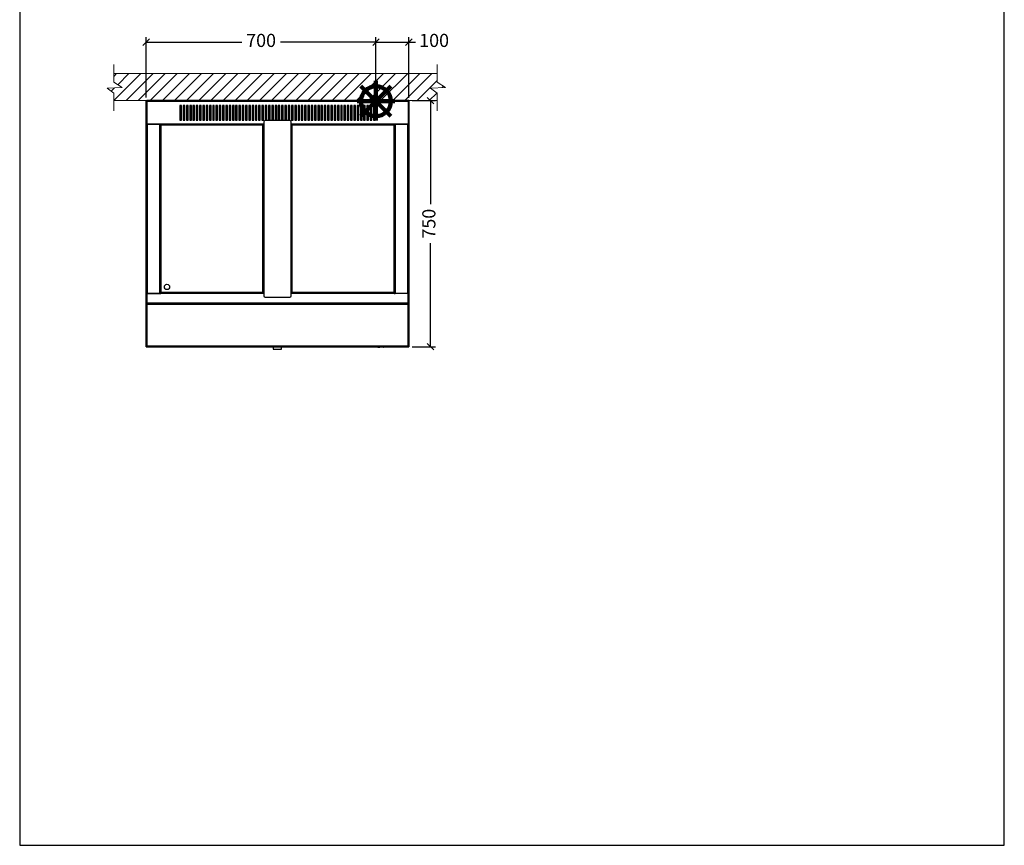
# Model space of a CAD drawing. Units: millimetres. Extents: x -4300 to -1300, y -3589 to 654.
# Drawn here: x -4300 to -1300, y -3589 to -1073 of the extents above; entities that cross this region are included whole.
import ezdxf

# ---------------------------------------------------------------- set-up
doc = ezdxf.new("R2010")
doc.units = ezdxf.units.MM
doc.layers.add('9-LAYOUT', color=8, linetype='Continuous')
doc.layers.add('ALFATEC-TEXTO', color=7, linetype='Continuous')
doc.styles.add('PDF Arial', font='arial.ttf')
doc.dimstyles.new('ALFATEC', dxfattribs={"dimscale": 0.1, "dimtxt": 0.4, "dimasz": 0.2, "dimexe": 0.15, "dimexo": 0.1, "dimgap": 0.15, "dimtad": 0, "dimtxsty": 'PDF Arial', "dimblk": 'OBLIQUE', "dimcen": -2.5, "dimclrd": 4, "dimclre": 4, "dimclrt": 256, "dimadec": 0, "dimazin": 0, "dimtfac": 1, "dimtmove": 0, "dimatfit": 3, "dimfxl": 1, "dimarcsym": 0})

# ---------------------------------------------------------------- blocks, each defined once
blk = doc.blocks.new('_OBLIQUE')
at = {"color": 0, "linetype": 'ByBlock'}
blk.add_line((-0.5, -0.5), (0.5, 0.5), dxfattribs=at)
blk = doc.blocks.new('*D48')
at = {"color": 4, "lineweight": -2, "transparency": 16777216}
for p, q in [((-3918.9634, -2069.4178), (-3918.9634, -2069.2326)), ((-3918.9634, -2069.2476), (-3918.8634, -2069.2476)), ((-3918.8634, -2069.4177), (-3918.8634, -2069.2326)), ((-3918.8634, -2069.2476), (-3918.8434, -2069.2476))]:
    blk.add_line(p, q, dxfattribs=at)
at = {"layer": 'Defpoints', "color": 0, "transparency": 16777216}
for p in [(-3918.8634, -2069.2476), (-3918.9634, -2069.4278), (-3918.8634, -2069.4277)]:
    blk.add_point(p, dxfattribs=at)
at = {"color": 4, "lineweight": -2, "transparency": 16777216, "xscale": 0.02, "yscale": 0.02, "zscale": 0.02, "rotation": 180}
blk.add_blockref('_OBLIQUE', (-3918.9634, -2069.2476), dxfattribs=at)
at = {"color": 4, "lineweight": -2, "transparency": 16777216, "xscale": 0.02, "yscale": 0.02, "zscale": 0.02}
blk.add_blockref('_OBLIQUE', (-3918.8634, -2069.2476), dxfattribs=at)
at = {"transparency": 16777216, "insert": (-3918.7862, -2069.2476), "char_height": 0.04, "attachment_point": 5, "style": 'PDF Arial'}
blk.add_mtext('100', dxfattribs=at)
blk = doc.blocks.new('*D49')
at = {"color": 4, "lineweight": -2, "transparency": 16777216}
for p, q in [((-3919.6634, -2069.4161), (-3919.6634, -2069.2326)), ((-3919.6634, -2069.2476), (-3919.3724, -2069.2476)), ((-3918.9634, -2069.2476), (-3919.2545, -2069.2476)), ((-3918.9634, -2069.4178), (-3918.9634, -2069.2326))]:
    blk.add_line(p, q, dxfattribs=at)
at = {"layer": 'Defpoints', "color": 0, "transparency": 16777216}
for p in [(-3918.9634, -2069.2476), (-3919.6634, -2069.4261), (-3918.9634, -2069.4278)]:
    blk.add_point(p, dxfattribs=at)
at = {"color": 4, "lineweight": -2, "transparency": 16777216, "xscale": 0.02, "yscale": 0.02, "zscale": 0.02, "rotation": 180}
blk.add_blockref('_OBLIQUE', (-3919.6634, -2069.2476), dxfattribs=at)
at = {"color": 4, "lineweight": -2, "transparency": 16777216, "xscale": 0.02, "yscale": 0.02, "zscale": 0.02}
blk.add_blockref('_OBLIQUE', (-3918.9634, -2069.2476), dxfattribs=at)
at = {"transparency": 16777216, "insert": (-3919.3134, -2069.2476), "char_height": 0.04, "attachment_point": 5, "style": 'PDF Arial'}
blk.add_mtext('700', dxfattribs=at)
blk = doc.blocks.new('*D52')
at = {"color": 4, "lineweight": -2, "transparency": 16777216}
for p, q in [((-3918.8534, -2069.4259), (-3918.7821, -2069.4259)), ((-3918.7971, -2069.4259), (-3918.7971, -2069.7419)), ((-3918.7971, -2070.1758), (-3918.7971, -2069.8598)), ((-3918.8534, -2070.1758), (-3918.7821, -2070.1758))]:
    blk.add_line(p, q, dxfattribs=at)
at = {"layer": 'Defpoints', "color": 0, "transparency": 16777216}
for p in [(-3918.8634, -2069.4259), (-3918.7971, -2069.4259), (-3918.8634, -2070.1758)]:
    blk.add_point(p, dxfattribs=at)
at = {"color": 4, "lineweight": -2, "transparency": 16777216, "xscale": 0.02, "yscale": 0.02, "zscale": 0.02}
for p, rotation in [((-3918.7971, -2069.4259), 90), ((-3918.7971, -2070.1758), 270)]:
    blk.add_blockref('_OBLIQUE', p, dxfattribs=dict(at, rotation=rotation))
at = {"transparency": 16777216, "insert": (-3918.7971, -2069.8009), "char_height": 0.04, "attachment_point": 5, "rotation": 90, "style": 'PDF Arial'}
blk.add_mtext('750', dxfattribs=at)
blk = doc.blocks.new('P.GÁS')
at = {"color": 1, "lineweight": 106}
for p, q in [((0.0001, 0.0442), (0.0001, -0.0415)), ((0.0326, 0.0325), (-0.0324, -0.0325)), ((-0.0324, 0.0325), (0.0326, -0.0325)), ((-0.041, 0), (0.041, 0))]:
    blk.add_line(p, q, dxfattribs=at)
blk.add_circle((0.0001, 0), 0.0325, dxfattribs=at)
blk = doc.blocks.new('SUP')
at = {"color": 3, "linetype": 'Continuous', "lineweight": 25}
for p, q in [((-3924.8635, -2067.91), (-3924.8624, -2067.91)), ((-3924.8635, -2067.9118), (-3924.8635, -2067.91)), ((-3924.8624, -2067.9118), (-3924.8635, -2067.9118)), ((-3924.8635, -2067.9569), (-3924.8635, -2067.9118)), ((-3924.3045, -2067.91), (-3924.8624, -2067.91)), ((-3924.8624, -2067.91), (-3924.8624, -2067.9118)), ((-3924.8624, -2067.9569), (-3924.8624, -2067.9118)), ((-3924.3045, -2067.91), (-3924.3035, -2067.91)), ((-3924.3045, -2067.9118), (-3924.3045, -2067.91)), ((-3924.3035, -2067.9118), (-3924.3045, -2067.9118)), ((-3924.3045, -2067.9118), (-3924.3045, -2067.9569)), ((-3924.3035, -2067.91), (-3924.3035, -2067.9118)), ((-3924.3035, -2067.9118), (-3924.3035, -2067.9569)), ((-3924.3045, -2067.9122), (-3924.8624, -2067.9122)), ((-3924.8624, -2067.9122), (-3924.8624, -2067.9603)), ((-3924.7882, -2067.9205), (-3924.7917, -2067.9205)), ((-3924.7917, -2067.9205), (-3924.7917, -2067.952)), ((-3924.7882, -2067.952), (-3924.7882, -2067.9205)), ((-3924.7812, -2067.9205), (-3924.7847, -2067.9205)), ((-3924.7847, -2067.9205), (-3924.7847, -2067.952)), ((-3924.7812, -2067.952), (-3924.7812, -2067.9205)), ((-3924.7742, -2067.9205), (-3924.7777, -2067.9205)), ((-3924.7777, -2067.9205), (-3924.7777, -2067.952)), ((-3924.7742, -2067.952), (-3924.7742, -2067.9205)), ((-3924.7672, -2067.9205), (-3924.7707, -2067.9205)), ((-3924.7707, -2067.9205), (-3924.7707, -2067.952)), ((-3924.7672, -2067.952), (-3924.7672, -2067.9205)), ((-3924.7602, -2067.9205), (-3924.7637, -2067.9205)), ((-3924.7637, -2067.9205), (-3924.7637, -2067.952)), ((-3924.7602, -2067.952), (-3924.7602, -2067.9205)), ((-3924.7532, -2067.9205), (-3924.7567, -2067.9205)), ((-3924.7567, -2067.9205), (-3924.7567, -2067.952)), ((-3924.7532, -2067.952), (-3924.7532, -2067.9205)), ((-3924.7462, -2067.9205), (-3924.7497, -2067.9205)), ((-3924.7497, -2067.9205), (-3924.7497, -2067.952)), ((-3924.7462, -2067.952), (-3924.7462, -2067.9205)), ((-3924.7392, -2067.9205), (-3924.7427, -2067.9205)), ((-3924.7427, -2067.9205), (-3924.7427, -2067.952)), ((-3924.7392, -2067.952), (-3924.7392, -2067.9205)), ((-3924.7322, -2067.9205), (-3924.7357, -2067.9205)), ((-3924.7357, -2067.9205), (-3924.7357, -2067.952)), ((-3924.7322, -2067.952), (-3924.7322, -2067.9205)), ((-3924.7252, -2067.9205), (-3924.7287, -2067.9205)), ((-3924.7287, -2067.9205), (-3924.7287, -2067.952)), ((-3924.7252, -2067.952), (-3924.7252, -2067.9205)), ((-3924.7182, -2067.9205), (-3924.7217, -2067.9205)), ((-3924.7217, -2067.9205), (-3924.7217, -2067.952)), ((-3924.7182, -2067.952), (-3924.7182, -2067.9205)), ((-3924.7112, -2067.9205), (-3924.7147, -2067.9205)), ((-3924.7147, -2067.9205), (-3924.7147, -2067.952)), ((-3924.7112, -2067.952), (-3924.7112, -2067.9205)), ((-3924.7042, -2067.9205), (-3924.7077, -2067.9205)), ((-3924.7077, -2067.9205), (-3924.7077, -2067.952)), ((-3924.7042, -2067.952), (-3924.7042, -2067.9205)), ((-3924.6972, -2067.9205), (-3924.7007, -2067.9205)), ((-3924.7007, -2067.9205), (-3924.7007, -2067.952)), ((-3924.6972, -2067.952), (-3924.6972, -2067.9205)), ((-3924.6902, -2067.9205), (-3924.6937, -2067.9205)), ((-3924.6937, -2067.9205), (-3924.6937, -2067.952)), ((-3924.6902, -2067.952), (-3924.6902, -2067.9205)), ((-3924.6832, -2067.9205), (-3924.6867, -2067.9205)), ((-3924.6867, -2067.9205), (-3924.6867, -2067.952)), ((-3924.6832, -2067.9251), (-3924.6867, -2067.9251)), ((-3924.6832, -2067.9256), (-3924.6867, -2067.9256)), ((-3924.6867, -2067.9267), (-3924.6832, -2067.9267)), ((-3924.6832, -2067.952), (-3924.6832, -2067.9205)), ((-3924.6762, -2067.9205), (-3924.6797, -2067.9205)), ((-3924.6797, -2067.9205), (-3924.6797, -2067.952)), ((-3924.6762, -2067.9251), (-3924.6797, -2067.9251)), ((-3924.6762, -2067.9256), (-3924.6797, -2067.9256)), ((-3924.6797, -2067.9267), (-3924.6762, -2067.9267)), ((-3924.6762, -2067.952), (-3924.6762, -2067.9205)), ((-3924.6692, -2067.9205), (-3924.6727, -2067.9205)), ((-3924.6727, -2067.9205), (-3924.6727, -2067.952)), ((-3924.6692, -2067.9251), (-3924.6727, -2067.9251)), ((-3924.6692, -2067.9256), (-3924.6727, -2067.9256)), ((-3924.6727, -2067.9267), (-3924.6692, -2067.9267)), ((-3924.6692, -2067.952), (-3924.6692, -2067.9205)), ((-3924.6622, -2067.9205), (-3924.6657, -2067.9205)), ((-3924.6657, -2067.9205), (-3924.6657, -2067.952)), ((-3924.6622, -2067.9251), (-3924.6657, -2067.9251)), ((-3924.6622, -2067.9256), (-3924.6657, -2067.9256)), ((-3924.6657, -2067.9267), (-3924.6622, -2067.9267)), ((-3924.6622, -2067.952), (-3924.6622, -2067.9205)), ((-3924.6552, -2067.9205), (-3924.6587, -2067.9205)), ((-3924.6587, -2067.9205), (-3924.6587, -2067.952)), ((-3924.6552, -2067.9251), (-3924.6587, -2067.9251)), ((-3924.6552, -2067.9256), (-3924.6587, -2067.9256)), ((-3924.6587, -2067.9267), (-3924.6552, -2067.9267)), ((-3924.6552, -2067.952), (-3924.6552, -2067.9205)), ((-3924.6482, -2067.9205), (-3924.6517, -2067.9205)), ((-3924.6517, -2067.9205), (-3924.6517, -2067.952)), ((-3924.6482, -2067.9251), (-3924.6517, -2067.9251)), ((-3924.6482, -2067.9256), (-3924.6517, -2067.9256)), ((-3924.6517, -2067.9267), (-3924.6482, -2067.9267)), ((-3924.6482, -2067.952), (-3924.6482, -2067.9205)), ((-3924.6412, -2067.9205), (-3924.6447, -2067.9205)), ((-3924.6447, -2067.9205), (-3924.6447, -2067.952)), ((-3924.6412, -2067.9251), (-3924.6447, -2067.9251)), ((-3924.6412, -2067.9256), (-3924.6447, -2067.9256)), ((-3924.6447, -2067.9267), (-3924.6412, -2067.9267)), ((-3924.6412, -2067.952), (-3924.6412, -2067.9205)), ((-3924.6342, -2067.9205), (-3924.6377, -2067.9205)), ((-3924.6377, -2067.9205), (-3924.6377, -2067.952)), ((-3924.6342, -2067.9251), (-3924.6377, -2067.9251)), ((-3924.6342, -2067.9256), (-3924.6377, -2067.9256)), ((-3924.6377, -2067.9267), (-3924.6342, -2067.9267)), ((-3924.6342, -2067.952), (-3924.6342, -2067.9205)), ((-3924.6272, -2067.9205), (-3924.6307, -2067.9205)), ((-3924.6307, -2067.9205), (-3924.6307, -2067.952)), ((-3924.6272, -2067.9251), (-3924.6307, -2067.9251)), ((-3924.6272, -2067.9256), (-3924.6307, -2067.9256)), ((-3924.6307, -2067.9267), (-3924.6272, -2067.9267)), ((-3924.6272, -2067.952), (-3924.6272, -2067.9205)), ((-3924.6202, -2067.9205), (-3924.6237, -2067.9205)), ((-3924.6237, -2067.9205), (-3924.6237, -2067.952)), ((-3924.6202, -2067.9251), (-3924.6237, -2067.9251)), ((-3924.6202, -2067.9256), (-3924.6237, -2067.9256)), ((-3924.6237, -2067.9267), (-3924.6202, -2067.9267)), ((-3924.6202, -2067.952), (-3924.6202, -2067.9205)), ((-3924.6132, -2067.9205), (-3924.6167, -2067.9205)), ((-3924.6167, -2067.9205), (-3924.6167, -2067.952)), ((-3924.6132, -2067.9251), (-3924.6167, -2067.9251)), ((-3924.6132, -2067.9256), (-3924.6167, -2067.9256)), ((-3924.6167, -2067.9267), (-3924.6132, -2067.9267)), ((-3924.6132, -2067.952), (-3924.6132, -2067.9205)), ((-3924.6062, -2067.9205), (-3924.6097, -2067.9205)), ((-3924.6097, -2067.9205), (-3924.6097, -2067.952)), ((-3924.6062, -2067.9251), (-3924.6097, -2067.9251)), ((-3924.6062, -2067.9256), (-3924.6097, -2067.9256)), ((-3924.6097, -2067.9267), (-3924.6062, -2067.9267)), ((-3924.6062, -2067.952), (-3924.6062, -2067.9205)), ((-3924.5992, -2067.9205), (-3924.6027, -2067.9205)), ((-3924.6027, -2067.9205), (-3924.6027, -2067.952)), ((-3924.5992, -2067.9251), (-3924.6027, -2067.9251)), ((-3924.5992, -2067.9256), (-3924.6027, -2067.9256)), ((-3924.6027, -2067.9267), (-3924.5992, -2067.9267)), ((-3924.5992, -2067.952), (-3924.5992, -2067.9205)), ((-3924.5922, -2067.9205), (-3924.5957, -2067.9205)), ((-3924.5957, -2067.9205), (-3924.5957, -2067.952)), ((-3924.5922, -2067.9251), (-3924.5957, -2067.9251)), ((-3924.5922, -2067.9256), (-3924.5957, -2067.9256)), ((-3924.5957, -2067.9267), (-3924.5922, -2067.9267)), ((-3924.5922, -2067.952), (-3924.5922, -2067.9205)), ((-3924.5852, -2067.9205), (-3924.5887, -2067.9205)), ((-3924.5887, -2067.9205), (-3924.5887, -2067.952)), ((-3924.5852, -2067.9251), (-3924.5887, -2067.9251)), ((-3924.5852, -2067.9256), (-3924.5887, -2067.9256)), ((-3924.5887, -2067.9267), (-3924.5852, -2067.9267)), ((-3924.5852, -2067.952), (-3924.5852, -2067.9205)), ((-3924.5782, -2067.9205), (-3924.5817, -2067.9205)), ((-3924.5817, -2067.9205), (-3924.5817, -2067.952)), ((-3924.5782, -2067.9251), (-3924.5817, -2067.9251)), ((-3924.5782, -2067.9256), (-3924.5817, -2067.9256)), ((-3924.5817, -2067.9267), (-3924.5782, -2067.9267)), ((-3924.5782, -2067.952), (-3924.5782, -2067.9205)), ((-3924.5712, -2067.9205), (-3924.5747, -2067.9205)), ((-3924.5747, -2067.9205), (-3924.5747, -2067.952)), ((-3924.5712, -2067.9251), (-3924.5747, -2067.9251)), ((-3924.5712, -2067.9256), (-3924.5747, -2067.9256)), ((-3924.5747, -2067.9267), (-3924.5712, -2067.9267)), ((-3924.5712, -2067.952), (-3924.5712, -2067.9205)), ((-3924.5642, -2067.9205), (-3924.5677, -2067.9205)), ((-3924.5677, -2067.9205), (-3924.5677, -2067.952)), ((-3924.5642, -2067.9251), (-3924.5677, -2067.9251)), ((-3924.5642, -2067.9256), (-3924.5677, -2067.9256)), ((-3924.5677, -2067.9267), (-3924.5642, -2067.9267)), ((-3924.5642, -2067.952), (-3924.5642, -2067.9205)), ((-3924.5572, -2067.9205), (-3924.5607, -2067.9205)), ((-3924.5607, -2067.9205), (-3924.5607, -2067.952)), ((-3924.5572, -2067.9251), (-3924.5607, -2067.9251)), ((-3924.5572, -2067.9256), (-3924.5607, -2067.9256)), ((-3924.5607, -2067.9267), (-3924.5572, -2067.9267)), ((-3924.5572, -2067.952), (-3924.5572, -2067.9205)), ((-3924.5502, -2067.9205), (-3924.5537, -2067.9205)), ((-3924.5537, -2067.9205), (-3924.5537, -2067.952)), ((-3924.5502, -2067.9251), (-3924.5537, -2067.9251)), ((-3924.5502, -2067.9256), (-3924.5537, -2067.9256)), ((-3924.5537, -2067.9267), (-3924.5502, -2067.9267)), ((-3924.5502, -2067.952), (-3924.5502, -2067.9205)), ((-3924.5432, -2067.9205), (-3924.5467, -2067.9205)), ((-3924.5467, -2067.9205), (-3924.5467, -2067.952)), ((-3924.5432, -2067.9251), (-3924.5467, -2067.9251)), ((-3924.5432, -2067.9256), (-3924.5467, -2067.9256)), ((-3924.5467, -2067.9267), (-3924.5432, -2067.9267)), ((-3924.5432, -2067.952), (-3924.5432, -2067.9205)), ((-3924.5362, -2067.9205), (-3924.5397, -2067.9205)), ((-3924.5397, -2067.9205), (-3924.5397, -2067.952)), ((-3924.5362, -2067.9251), (-3924.5397, -2067.9251)), ((-3924.5362, -2067.9256), (-3924.5397, -2067.9256)), ((-3924.5397, -2067.9267), (-3924.5362, -2067.9267)), ((-3924.5362, -2067.952), (-3924.5362, -2067.9205)), ((-3924.5292, -2067.9205), (-3924.5327, -2067.9205)), ((-3924.5327, -2067.9205), (-3924.5327, -2067.952)), ((-3924.5292, -2067.9251), (-3924.5327, -2067.9251)), ((-3924.5292, -2067.9256), (-3924.5327, -2067.9256)), ((-3924.5327, -2067.9267), (-3924.5292, -2067.9267)), ((-3924.5292, -2067.952), (-3924.5292, -2067.9205)), ((-3924.5222, -2067.9205), (-3924.5257, -2067.9205)), ((-3924.5257, -2067.9205), (-3924.5257, -2067.952)), ((-3924.5222, -2067.9251), (-3924.5257, -2067.9251)), ((-3924.5222, -2067.9256), (-3924.5257, -2067.9256)), ((-3924.5257, -2067.9267), (-3924.5222, -2067.9267)), ((-3924.5222, -2067.952), (-3924.5222, -2067.9205)), ((-3924.5152, -2067.9205), (-3924.5187, -2067.9205)), ((-3924.5187, -2067.9205), (-3924.5187, -2067.952)), ((-3924.5152, -2067.9251), (-3924.5187, -2067.9251)), ((-3924.5152, -2067.9256), (-3924.5187, -2067.9256)), ((-3924.5187, -2067.9267), (-3924.5152, -2067.9267)), ((-3924.5152, -2067.952), (-3924.5152, -2067.9205)), ((-3924.5082, -2067.9205), (-3924.5117, -2067.9205)), ((-3924.5117, -2067.9205), (-3924.5117, -2067.952)), ((-3924.5082, -2067.9251), (-3924.5117, -2067.9251)), ((-3924.5082, -2067.9256), (-3924.5117, -2067.9256)), ((-3924.5117, -2067.9267), (-3924.5082, -2067.9267)), ((-3924.5082, -2067.952), (-3924.5082, -2067.9205)), ((-3924.5012, -2067.9205), (-3924.5047, -2067.9205)), ((-3924.5047, -2067.9205), (-3924.5047, -2067.952)), ((-3924.5012, -2067.9251), (-3924.5047, -2067.9251)), ((-3924.5012, -2067.9256), (-3924.5047, -2067.9256)), ((-3924.5047, -2067.9267), (-3924.5012, -2067.9267)), ((-3924.5012, -2067.952), (-3924.5012, -2067.9205)), ((-3924.4942, -2067.9205), (-3924.4977, -2067.9205)), ((-3924.4977, -2067.9205), (-3924.4977, -2067.952)), ((-3924.4942, -2067.9251), (-3924.4977, -2067.9251)), ((-3924.4942, -2067.9256), (-3924.4977, -2067.9256)), ((-3924.4977, -2067.9267), (-3924.4942, -2067.9267)), ((-3924.4942, -2067.952), (-3924.4942, -2067.9205)), ((-3924.4872, -2067.9205), (-3924.4907, -2067.9205)), ((-3924.4907, -2067.9205), (-3924.4907, -2067.952)), ((-3924.4872, -2067.9251), (-3924.4907, -2067.9251)), ((-3924.4872, -2067.9256), (-3924.4907, -2067.9256)), ((-3924.4907, -2067.9267), (-3924.4872, -2067.9267)), ((-3924.4872, -2067.952), (-3924.4872, -2067.9205)), ((-3924.4802, -2067.9205), (-3924.4837, -2067.9205)), ((-3924.4837, -2067.9205), (-3924.4837, -2067.952)), ((-3924.4802, -2067.9251), (-3924.4837, -2067.9251)), ((-3924.4802, -2067.9256), (-3924.4837, -2067.9256)), ((-3924.4837, -2067.9267), (-3924.4802, -2067.9267)), ((-3924.4802, -2067.952), (-3924.4802, -2067.9205)), ((-3924.4732, -2067.9205), (-3924.4767, -2067.9205)), ((-3924.4767, -2067.9205), (-3924.4767, -2067.952)), ((-3924.4732, -2067.952), (-3924.4732, -2067.9205)), ((-3924.4662, -2067.9205), (-3924.4697, -2067.9205)), ((-3924.4697, -2067.9205), (-3924.4697, -2067.952)), ((-3924.4662, -2067.952), (-3924.4662, -2067.9205)), ((-3924.4592, -2067.9205), (-3924.4627, -2067.9205)), ((-3924.4627, -2067.9205), (-3924.4627, -2067.952)), ((-3924.4592, -2067.952), (-3924.4592, -2067.9205)), ((-3924.4522, -2067.9205), (-3924.4557, -2067.9205)), ((-3924.4557, -2067.9205), (-3924.4557, -2067.952)), ((-3924.4522, -2067.952), (-3924.4522, -2067.9205)), ((-3924.4452, -2067.9205), (-3924.4487, -2067.9205)), ((-3924.4487, -2067.9205), (-3924.4487, -2067.952)), ((-3924.4452, -2067.952), (-3924.4452, -2067.9205)), ((-3924.4382, -2067.9205), (-3924.4417, -2067.9205)), ((-3924.4417, -2067.9205), (-3924.4417, -2067.952)), ((-3924.4382, -2067.952), (-3924.4382, -2067.9205)), ((-3924.4312, -2067.9205), (-3924.4347, -2067.9205)), ((-3924.4347, -2067.9205), (-3924.4347, -2067.952)), ((-3924.4312, -2067.952), (-3924.4312, -2067.9205)), ((-3924.4242, -2067.9205), (-3924.4277, -2067.9205)), ((-3924.4277, -2067.9205), (-3924.4277, -2067.952)), ((-3924.4242, -2067.952), (-3924.4242, -2067.9205)), ((-3924.4172, -2067.9205), (-3924.4207, -2067.9205)), ((-3924.4207, -2067.9205), (-3924.4207, -2067.952)), ((-3924.4172, -2067.952), (-3924.4172, -2067.9205)), ((-3924.4102, -2067.9205), (-3924.4137, -2067.9205)), ((-3924.4137, -2067.9205), (-3924.4137, -2067.952)), ((-3924.4102, -2067.952), (-3924.4102, -2067.9205)), ((-3924.4032, -2067.9205), (-3924.4067, -2067.9205)), ((-3924.4067, -2067.9205), (-3924.4067, -2067.952)), ((-3924.4032, -2067.952), (-3924.4032, -2067.9205)), ((-3924.3962, -2067.9205), (-3924.3997, -2067.9205)), ((-3924.3997, -2067.9205), (-3924.3997, -2067.952)), ((-3924.3962, -2067.952), (-3924.3962, -2067.9205)), ((-3924.3892, -2067.9205), (-3924.3927, -2067.9205)), ((-3924.3927, -2067.9205), (-3924.3927, -2067.952)), ((-3924.3892, -2067.952), (-3924.3892, -2067.9205)), ((-3924.3822, -2067.9205), (-3924.3857, -2067.9205)), ((-3924.3857, -2067.9205), (-3924.3857, -2067.952)), ((-3924.3822, -2067.952), (-3924.3822, -2067.9205)), ((-3924.3752, -2067.9205), (-3924.3787, -2067.9205)), ((-3924.3787, -2067.9205), (-3924.3787, -2067.952)), ((-3924.3752, -2067.952), (-3924.3752, -2067.9205)), ((-3924.3045, -2067.9122), (-3924.3045, -2067.9603)), ((-3924.7917, -2067.952), (-3924.7882, -2067.952)), ((-3924.7847, -2067.952), (-3924.7812, -2067.952)), ((-3924.7777, -2067.952), (-3924.7742, -2067.952)), ((-3924.7707, -2067.952), (-3924.7672, -2067.952)), ((-3924.7637, -2067.952), (-3924.7602, -2067.952)), ((-3924.7567, -2067.952), (-3924.7532, -2067.952)), ((-3924.7497, -2067.952), (-3924.7462, -2067.952)), ((-3924.7427, -2067.952), (-3924.7392, -2067.952)), ((-3924.7357, -2067.952), (-3924.7322, -2067.952)), ((-3924.7287, -2067.952), (-3924.7252, -2067.952)), ((-3924.7217, -2067.952), (-3924.7182, -2067.952)), ((-3924.7147, -2067.952), (-3924.7112, -2067.952)), ((-3924.7077, -2067.952), (-3924.7042, -2067.952)), ((-3924.7007, -2067.952), (-3924.6972, -2067.952)), ((-3924.6937, -2067.952), (-3924.6902, -2067.952)), ((-3924.6867, -2067.952), (-3924.6832, -2067.952)), ((-3924.6797, -2067.952), (-3924.6762, -2067.952)), ((-3924.6727, -2067.952), (-3924.6692, -2067.952)), ((-3924.6657, -2067.952), (-3924.6622, -2067.952)), ((-3924.6587, -2067.952), (-3924.6552, -2067.952)), ((-3924.6517, -2067.952), (-3924.6482, -2067.952)), ((-3924.6447, -2067.952), (-3924.6412, -2067.952)), ((-3924.6377, -2067.952), (-3924.6342, -2067.952)), ((-3924.6307, -2067.952), (-3924.6272, -2067.952)), ((-3924.6272, -2067.9519), (-3924.6273, -2067.952)), ((-3924.6237, -2067.952), (-3924.6237, -2067.9519)), ((-3924.6237, -2067.952), (-3924.6202, -2067.952)), ((-3924.6167, -2067.952), (-3924.6132, -2067.952)), ((-3924.557, -2067.9527), (-3924.61, -2067.9527)), ((-3924.6097, -2067.952), (-3924.6062, -2067.952)), ((-3924.6027, -2067.952), (-3924.5992, -2067.952)), ((-3924.5957, -2067.952), (-3924.5922, -2067.952)), ((-3924.5887, -2067.952), (-3924.5852, -2067.952)), ((-3924.5817, -2067.952), (-3924.5782, -2067.952)), ((-3924.5747, -2067.952), (-3924.5712, -2067.952)), ((-3924.5677, -2067.952), (-3924.5642, -2067.952)), ((-3924.5607, -2067.952), (-3924.5572, -2067.952)), ((-3924.5537, -2067.952), (-3924.5502, -2067.952)), ((-3924.5467, -2067.952), (-3924.5432, -2067.952)), ((-3924.5432, -2067.9519), (-3924.5433, -2067.952)), ((-3924.5397, -2067.952), (-3924.5397, -2067.9519)), ((-3924.5397, -2067.952), (-3924.5362, -2067.952)), ((-3924.5327, -2067.952), (-3924.5292, -2067.952)), ((-3924.5257, -2067.952), (-3924.5222, -2067.952)), ((-3924.5187, -2067.952), (-3924.5152, -2067.952)), ((-3924.5117, -2067.952), (-3924.5082, -2067.952)), ((-3924.5047, -2067.952), (-3924.5012, -2067.952)), ((-3924.4977, -2067.952), (-3924.4942, -2067.952)), ((-3924.4907, -2067.952), (-3924.4872, -2067.952)), ((-3924.4837, -2067.952), (-3924.4802, -2067.952)), ((-3924.4767, -2067.952), (-3924.4732, -2067.952)), ((-3924.4697, -2067.952), (-3924.4662, -2067.952)), ((-3924.4627, -2067.952), (-3924.4592, -2067.952)), ((-3924.4557, -2067.952), (-3924.4522, -2067.952)), ((-3924.4487, -2067.952), (-3924.4452, -2067.952)), ((-3924.4417, -2067.952), (-3924.4382, -2067.952)), ((-3924.4347, -2067.952), (-3924.4312, -2067.952)), ((-3924.4277, -2067.952), (-3924.4242, -2067.952)), ((-3924.4207, -2067.952), (-3924.4172, -2067.952)), ((-3924.4137, -2067.952), (-3924.4102, -2067.952)), ((-3924.4067, -2067.952), (-3924.4032, -2067.952)), ((-3924.3997, -2067.952), (-3924.3962, -2067.952)), ((-3924.3927, -2067.952), (-3924.3892, -2067.952)), ((-3924.3857, -2067.952), (-3924.3822, -2067.952)), ((-3924.3787, -2067.952), (-3924.3752, -2067.952)), ((-3924.8624, -2067.9569), (-3924.8635, -2067.9569)), ((-3924.8635, -2067.9604), (-3924.8635, -2067.9569)), ((-3924.8635, -2067.9604), (-3924.8613, -2067.9604)), ((-3924.8635, -2068.3216), (-3924.8635, -2067.9604)), ((-3924.832, -2067.9603), (-3924.8624, -2067.9603)), ((-3924.8624, -2067.9604), (-3924.8624, -2067.9603)), ((-3924.8613, -2067.9604), (-3924.8613, -2067.9603)), ((-3924.8613, -2067.9604), (-3924.8613, -2068.3216)), ((-3924.8613, -2067.9604), (-3924.8342, -2067.9604)), ((-3924.8495, -2067.9603), (-3924.8495, -2067.9604)), ((-3924.8491, -2067.9604), (-3924.8491, -2067.9603)), ((-3924.8474, -2067.9603), (-3924.8474, -2067.9604)), ((-3924.8402, -2067.9604), (-3924.8402, -2067.9603)), ((-3924.8342, -2067.9604), (-3924.8342, -2067.9611)), ((-3924.832, -2067.9606), (-3924.8342, -2067.9606)), ((-3924.8342, -2068.3209), (-3924.8342, -2067.9611)), ((-3924.8342, -2067.9611), (-3924.832, -2067.9611)), ((-3924.832, -2067.9603), (-3924.832, -2067.9625)), ((-3924.6128, -2067.9603), (-3924.832, -2067.9603)), ((-3924.6128, -2067.9625), (-3924.832, -2067.9625)), ((-3924.832, -2067.9625), (-3924.832, -2068.3195)), ((-3924.615, -2068.3188), (-3924.615, -2067.9632)), ((-3924.615, -2067.9632), (-3924.6128, -2067.9632)), ((-3924.6128, -2067.9555), (-3924.6128, -2067.9632)), ((-3924.6128, -2067.9632), (-3924.6128, -2068.3188)), ((-3924.5542, -2067.9632), (-3924.5542, -2067.9555)), ((-3924.335, -2067.9603), (-3924.5542, -2067.9603)), ((-3924.335, -2067.9625), (-3924.5542, -2067.9625)), ((-3924.5542, -2068.3188), (-3924.5542, -2067.9632)), ((-3924.5542, -2067.9632), (-3924.552, -2067.9632)), ((-3924.552, -2068.3188), (-3924.552, -2067.9632)), ((-3924.3045, -2067.9603), (-3924.335, -2067.9603)), ((-3924.335, -2067.9625), (-3924.335, -2067.9603)), ((-3924.3328, -2067.9606), (-3924.335, -2067.9606)), ((-3924.335, -2067.9611), (-3924.3328, -2067.9611)), ((-3924.335, -2068.3195), (-3924.335, -2067.9625)), ((-3924.3328, -2067.9604), (-3924.3057, -2067.9604)), ((-3924.3328, -2067.9604), (-3924.3328, -2067.9611)), ((-3924.3328, -2067.9611), (-3924.3328, -2068.3209)), ((-3924.3268, -2067.9603), (-3924.3268, -2067.9604)), ((-3924.3196, -2067.9604), (-3924.3196, -2067.9603)), ((-3924.3179, -2067.9603), (-3924.3179, -2067.9604)), ((-3924.3175, -2067.9604), (-3924.3175, -2067.9603)), ((-3924.3057, -2067.9603), (-3924.3057, -2067.9604)), ((-3924.3057, -2068.3216), (-3924.3057, -2067.9604)), ((-3924.3057, -2067.9604), (-3924.3035, -2067.9604)), ((-3924.3045, -2067.9569), (-3924.3035, -2067.9569)), ((-3924.3045, -2067.9603), (-3924.3045, -2067.9604)), ((-3924.3035, -2067.9569), (-3924.3035, -2067.9604)), ((-3924.3035, -2067.9604), (-3924.3035, -2068.3216)), ((-3924.8613, -2068.3216), (-3924.8635, -2068.3216)), ((-3924.8635, -2068.3251), (-3924.8635, -2068.3216)), ((-3924.8624, -2068.3251), (-3924.8635, -2068.3251)), ((-3924.8635, -2068.3412), (-3924.8635, -2068.3251)), ((-3924.8624, -2068.3217), (-3924.8624, -2068.3216)), ((-3924.8624, -2068.3217), (-3924.8624, -2068.3418)), ((-3924.8624, -2068.3217), (-3924.832, -2068.3217)), ((-3924.8624, -2068.3412), (-3924.8624, -2068.3251)), ((-3924.8342, -2068.3216), (-3924.8613, -2068.3216)), ((-3924.8613, -2068.3217), (-3924.8613, -2068.3216)), ((-3924.8495, -2068.3216), (-3924.8495, -2068.3217)), ((-3924.8491, -2068.3217), (-3924.8491, -2068.3216)), ((-3924.8474, -2068.3216), (-3924.8474, -2068.3217)), ((-3924.8402, -2068.3217), (-3924.8402, -2068.3216)), ((-3924.8342, -2068.3216), (-3924.8342, -2068.3209)), ((-3924.832, -2068.3209), (-3924.8342, -2068.3209)), ((-3924.8342, -2068.3214), (-3924.832, -2068.3214)), ((-3924.6128, -2068.3195), (-3924.832, -2068.3195)), ((-3924.832, -2068.3217), (-3924.832, -2068.3195)), ((-3924.6128, -2068.3217), (-3924.832, -2068.3217)), ((-3924.6128, -2068.3188), (-3924.615, -2068.3188)), ((-3924.6128, -2068.3188), (-3924.6128, -2068.3265)), ((-3924.61, -2068.3293), (-3924.557, -2068.3293)), ((-3924.5542, -2068.3265), (-3924.5542, -2068.3188)), ((-3924.552, -2068.3188), (-3924.5542, -2068.3188)), ((-3924.335, -2068.3195), (-3924.5542, -2068.3195)), ((-3924.335, -2068.3217), (-3924.5542, -2068.3217)), ((-3924.335, -2068.3195), (-3924.335, -2068.3217)), ((-3924.3328, -2068.3209), (-3924.335, -2068.3209)), ((-3924.335, -2068.3214), (-3924.3328, -2068.3214)), ((-3924.3045, -2068.3217), (-3924.335, -2068.3217)), ((-3924.3328, -2068.3216), (-3924.3328, -2068.3209)), ((-3924.3057, -2068.3216), (-3924.3328, -2068.3216)), ((-3924.3268, -2068.3216), (-3924.3268, -2068.3217)), ((-3924.3196, -2068.3217), (-3924.3196, -2068.3216)), ((-3924.3179, -2068.3216), (-3924.3179, -2068.3217)), ((-3924.3175, -2068.3217), (-3924.3175, -2068.3216)), ((-3924.3035, -2068.3216), (-3924.3057, -2068.3216)), ((-3924.3057, -2068.3216), (-3924.3057, -2068.3217)), ((-3924.3045, -2068.3216), (-3924.3045, -2068.3217)), ((-3924.3045, -2068.3418), (-3924.3045, -2068.3217)), ((-3924.3045, -2068.3251), (-3924.3035, -2068.3251)), ((-3924.3045, -2068.3251), (-3924.3045, -2068.3412)), ((-3924.3035, -2068.3216), (-3924.3035, -2068.3251)), ((-3924.3035, -2068.3251), (-3924.3035, -2068.3412)), ((-3924.8635, -2068.3412), (-3924.8624, -2068.3412)), ((-3924.8635, -2068.344), (-3924.8635, -2068.3412)), ((-3924.8624, -2068.344), (-3924.8635, -2068.344)), ((-3924.8635, -2068.3468), (-3924.8635, -2068.344)), ((-3924.8624, -2068.3468), (-3924.8635, -2068.3468)), ((-3924.8635, -2068.4322), (-3924.8635, -2068.3468)), ((-3924.3045, -2068.3418), (-3924.8624, -2068.3418)), ((-3924.8624, -2068.3418), (-3924.8624, -2068.344)), ((-3924.8624, -2068.344), (-3924.8624, -2068.3468)), ((-3924.3045, -2068.344), (-3924.8624, -2068.344)), ((-3924.3045, -2068.3451), (-3924.8624, -2068.3451)), ((-3924.8624, -2068.4322), (-3924.8624, -2068.3468)), ((-3924.8624, -2068.3468), (-3924.8624, -2068.4328)), ((-3924.3045, -2068.3412), (-3924.3035, -2068.3412)), ((-3924.3045, -2068.344), (-3924.3045, -2068.3418)), ((-3924.3035, -2068.344), (-3924.3045, -2068.344)), ((-3924.3045, -2068.3468), (-3924.3045, -2068.344)), ((-3924.3035, -2068.3468), (-3924.3045, -2068.3468)), ((-3924.3045, -2068.3468), (-3924.3045, -2068.4322)), ((-3924.3045, -2068.4328), (-3924.3045, -2068.3468)), ((-3924.3035, -2068.3412), (-3924.3035, -2068.344)), ((-3924.3035, -2068.344), (-3924.3035, -2068.3468)), ((-3924.3035, -2068.3468), (-3924.3035, -2068.4322)), ((-3924.8624, -2068.4322), (-3924.8635, -2068.4322)), ((-3924.8635, -2068.435), (-3924.8635, -2068.4322)), ((-3924.8624, -2068.435), (-3924.8635, -2068.435)), ((-3924.8624, -2068.4328), (-3924.3045, -2068.4328)), ((-3924.8624, -2068.435), (-3924.8624, -2068.4328)), ((-3924.8624, -2068.435), (-3924.3045, -2068.435)), ((-3924.5924, -2068.435), (-3924.5924, -2068.4398)), ((-3924.5746, -2068.4398), (-3924.5746, -2068.435)), ((-3924.3651, -2068.4359), (-3924.3651, -2068.4359)), ((-3924.3575, -2068.4356), (-3924.3576, -2068.4356)), ((-3924.3575, -2068.4356), (-3924.3574, -2068.4356)), ((-3924.3573, -2068.4356), (-3924.3573, -2068.4356)), ((-3924.3045, -2068.4322), (-3924.3035, -2068.4322)), ((-3924.3045, -2068.4328), (-3924.3045, -2068.435)), ((-3924.3045, -2068.435), (-3924.3035, -2068.435)), ((-3924.3035, -2068.4322), (-3924.3035, -2068.435)), ((-3924.5924, -2068.4398), (-3924.5746, -2068.4398))]:
    blk.add_line(p, q, dxfattribs=at)
at = {"color": 3}
blk.add_line((-3924.8635, -2068.435), (-3924.3035, -2068.435), dxfattribs=at)
at = {"color": 3, "linetype": 'Continuous', "lineweight": 25, "flags": 128}
for points in [[(-3924.8342, -2067.9608), (-3924.8339, -2067.9609), (-3924.8337, -2067.9611)], [(-3924.3332, -2067.9611), (-3924.333, -2067.9609), (-3924.3328, -2067.9608)], [(-3924.8337, -2068.3209), (-3924.8339, -2068.3211), (-3924.8342, -2068.3212)], [(-3924.3328, -2068.3212), (-3924.333, -2068.3211), (-3924.3332, -2068.3209)]]:
    blk.add_lwpolyline(points, dxfattribs=at)
at = {"color": 3, "linetype": 'Continuous', "lineweight": 25}
blk.add_circle((-3924.8192, -2068.3074), 0.0056, dxfattribs=at)
for centre, start, end in [((-3924.61, -2067.9555), 90, 180), ((-3924.557, -2067.9555), 0, 90), ((-3924.61, -2068.3265), 180, 270), ((-3924.557, -2068.3265), 270, 0)]:
    blk.add_arc(centre, 0.0028, start, end, dxfattribs=at)
for points, knots in [([(-3924.8331, -2067.9606), (-3924.8331, -2067.9606), (-3924.833, -2067.9606), (-3924.8329, -2067.9607), (-3924.8327, -2067.9608), (-3924.8326, -2067.9609), (-3924.8325, -2067.961), (-3924.8325, -2067.9611)], [0, 0, 0, 0, 0.200203, 0.4062, 0.606568, 0.812745, 1, 1, 1, 1]), ([(-3924.3345, -2067.9611), (-3924.3345, -2067.961), (-3924.3343, -2067.9609), (-3924.3341, -2067.9607), (-3924.3339, -2067.9606), (-3924.3338, -2067.9606)], [0, 0, 0, 0, 0.187236, 0.598983, 1, 1, 1, 1]), ([(-3924.8325, -2068.3209), (-3924.8325, -2068.321), (-3924.8326, -2068.3211), (-3924.8329, -2068.3213), (-3924.833, -2068.3214), (-3924.8331, -2068.3214)], [0, 0, 0, 0, 0.187236, 0.598983, 1, 1, 1, 1]), ([(-3924.3338, -2068.3214), (-3924.3339, -2068.3214), (-3924.3341, -2068.3213), (-3924.3343, -2068.3211), (-3924.3345, -2068.321), (-3924.3345, -2068.3209)], [0, 0, 0, 0, 0.411317, 0.822981, 1, 1, 1, 1]), ([(-3924.3575, -2068.4356), (-3924.3595, -2068.4357), (-3924.3634, -2068.436), (-3924.3693, -2068.4358), (-3924.3731, -2068.4352), (-3924.3749, -2068.435)], [0, 0, 0, 0, 0.344147, 0.687941, 1, 1, 1, 1]), ([(-3924.3749, -2068.435), (-3924.3731, -2068.4353), (-3924.3698, -2068.4357), (-3924.3666, -2068.4358), (-3924.3651, -2068.4358)], [0, 0, 0, 0, 0.5501216, 1, 1, 1, 1]), ([(-3924.3576, -2068.4356), (-3924.3576, -2068.4356), (-3924.3576, -2068.4356), (-3924.3576, -2068.4355), (-3924.3577, -2068.4354), (-3924.3577, -2068.4353), (-3924.3577, -2068.4351), (-3924.3577, -2068.435), (-3924.3578, -2068.4349)], [0, 0, 0, 0, 0.094759, 0.247129, 0.391345, 0.535573, 0.687965, 1, 1, 1, 1]), ([(-3924.3573, -2068.4356), (-3924.3573, -2068.4356), (-3924.3574, -2068.4356), (-3924.3574, -2068.4356), (-3924.3575, -2068.4356)], [0, 0, 0, 0, 0.022685, 1, 1, 1, 1]), ([(-3924.3574, -2068.4356), (-3924.3571, -2068.4355), (-3924.3566, -2068.4355), (-3924.3562, -2068.4355), (-3924.3561, -2068.4354), (-3924.356, -2068.4354), (-3924.3559, -2068.4354), (-3924.3558, -2068.4353), (-3924.3558, -2068.4352), (-3924.3557, -2068.4351), (-3924.3557, -2068.435), (-3924.3557, -2068.4349)], [0, 0, 0, 0, 0.388465, 0.680923, 0.792948, 0.880948, 0.914645, 0.943301, 0.956935, 0.970786, 1, 1, 1, 1]), ([(-3924.3569, -2068.4351), (-3924.3569, -2068.4351), (-3924.357, -2068.4352), (-3924.357, -2068.4354), (-3924.3571, -2068.4355), (-3924.3572, -2068.4355), (-3924.3573, -2068.4355), (-3924.3573, -2068.4356)], [0, 0, 0, 0, 0.336812, 0.506861, 0.672491, 0.838001, 1, 1, 1, 1])]:
    blk.add_open_spline(points, degree=3, knots=knots, dxfattribs=at)
blk = doc.blocks.new('BMG71-B8')
at = {"layer": '9-LAYOUT', "lineweight": 9}
h = blk.add_hatch(dxfattribs=at)
h.set_pattern_fill('ANSI31', color=4, scale=0.008229)
h.set_pattern_definition([(45, (-2915.850537, -11078.777727), (-0.018473669735, 0.018473669735), [])])
h.paths.add_polyline_path([(-3918.7771, -2069.3697), (-3918.7771, -2069.3436), (-3919.7626, -2069.3436), (-3919.7626, -2069.3697), (-3919.7369, -2069.3858), (-3919.7828, -2069.3878), (-3919.7626, -2069.4035), (-3919.7626, -2069.4259), (-3918.7771, -2069.4259), (-3918.7771, -2069.4035), (-3918.7972, -2069.3878), (-3918.7514, -2069.3858)])
blk.add_line((-3918.8634, -2069.4259), (-3918.9634, -2069.4259))
at = {"layer": '9-LAYOUT', "color": 4, "lineweight": 9}
for p, q in [((-3919.7626, -2069.3697), (-3919.7626, -2069.3155)), ((-3918.7771, -2069.3697), (-3918.7771, -2069.3155)), ((-3919.7626, -2069.3436), (-3918.7771, -2069.3436)), ((-3919.7626, -2069.3697), (-3919.7369, -2069.3858)), ((-3918.7771, -2069.3697), (-3918.7514, -2069.3858)), ((-3919.7369, -2069.3858), (-3919.7828, -2069.3878)), ((-3919.7828, -2069.3878), (-3919.7626, -2069.4035)), ((-3918.7514, -2069.3858), (-3918.7972, -2069.3878)), ((-3918.7972, -2069.3878), (-3918.7771, -2069.4035)), ((-3919.7626, -2069.4571), (-3919.7626, -2069.4035)), ((-3918.7771, -2069.4259), (-3919.7626, -2069.4259)), ((-3918.7771, -2069.4571), (-3918.7771, -2069.4035))]:
    blk.add_line(p, q, dxfattribs=at)
at = {"xscale": 1.428571428570732, "yscale": 1.428571428570732, "zscale": 1.428571428570732}
blk.add_blockref('SUP', (1687.2844, 884.7312), dxfattribs=at)
at = {"layer": 'ALFATEC-TEXTO', "xscale": 1.403463192848383, "yscale": 1.403463192848383, "zscale": 1.403463192848383}
blk.add_blockref('P.GÁS', (-3918.9636, -2069.4278), dxfattribs=at)
for base, p1, p2, text, picture, middle in [((-3918.9634, -2069.2476), (-3919.6634, -2069.4261), (-3918.9634, -2069.4278), '700', '*D49', (-3919.3134, -2069.2476)), ((-3918.8634, -2069.2476), (-3918.9634, -2069.4278), (-3918.8634, -2069.4277), '100', '*D48', (-3918.7862, -2069.2476))]:
    dim = blk.add_linear_dim(base=base, p1=p1, p2=p2, text=text, dimstyle='ALFATEC', override={"dimpost": '<>'})
    dim.commit()
    dim.dimension.update_dxf_attribs({"geometry": picture, "text_midpoint": middle})
dim = blk.add_linear_dim(base=(-3918.7971, -2069.4259), p1=(-3918.8634, -2070.1758), p2=(-3918.8634, -2069.4259), angle=90, text='750', dimstyle='ALFATEC', override={"dimpost": '<>'})
dim.commit()
dim.dimension.update_dxf_attribs({"geometry": '*D52', "text_midpoint": (-3918.7971, -2069.8009)})

msp = doc.modelspace()

# ---------------------------------------------------------------- linework, layer by layer
msp.add_line((-3914.7, -2069.9), (-3114.7, -2069.9))
at = {"layer": 'ALFATEC-TEXTO'}
msp.add_lwpolyline([(-4300.2, -3589), (-1300.2, -3589), (-1300.2, 653.8), (-4300.2, 653.8)], close=True, dxfattribs=at)

# ---------------------------------------------------------------- block references
at = {"xscale": 999.9999999997726, "yscale": 999.9999999997726, "zscale": 999.9999999997726}
msp.add_blockref('BMG71-B8', (3915748.7, 2068106.1), dxfattribs=at)

doc.saveas('drawing.dxf')
